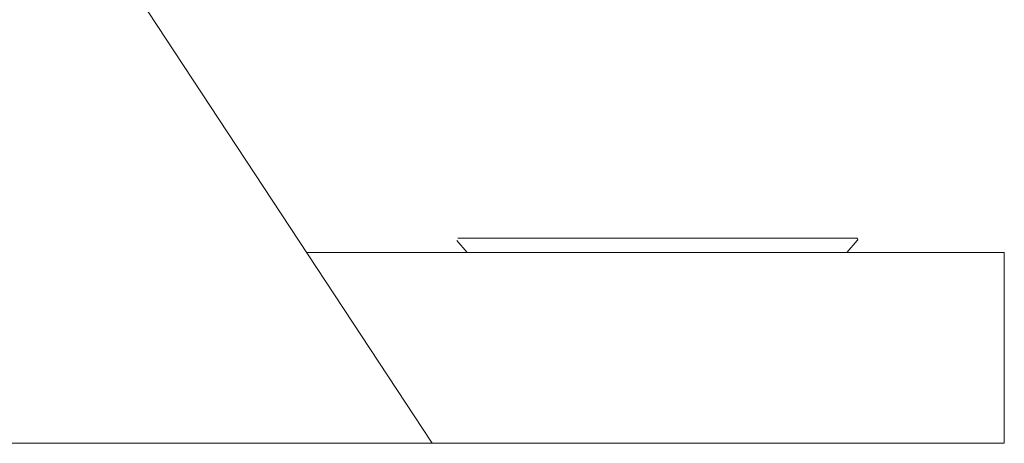
# Model space of a CAD drawing. Extents: x -281 to 146, y -45 to 136.
# Drawn here: x 14 to 15, y 17 to 18 of the extents above; entities that cross this region are included whole.
import ezdxf

# ---------------------------------------------------------------- set-up
doc = ezdxf.new("R2010")
doc.units = 0
doc.header["$MEASUREMENT"] = 0
doc.layers.get('0').update_dxf_attribs({"linetype": 'CONTINUOUS', "lineweight": 15})
doc.layers.get('DEFPOINTS').update_dxf_attribs({"linetype": 'CONTINUOUS'})
doc.layers.add('Text', color=7, linetype='CONTINUOUS')
doc.styles.add('ROMAND', font='romand.shx', dxfattribs={"oblique": 15})
doc.dimstyles.new('ROMAND', dxfattribs={"dimscale": 8, "dimtxt": 0.125, "dimasz": 0.125, "dimexe": 0.0625, "dimexo": 0.0625, "dimgap": 0.0625, "dimtad": 0, "dimtih": 1, "dimtoh": 1, "dimdec": 4, "dimzin": 0, "dimdsep": 46, "dimlunit": 4, "dimtxsty": 'ROMAND', "dimcen": 0, "dimadec": 0, "dimazin": 0, "dimtfac": 1, "dimtdec": 4, "dimtix": 1, "dimtofl": 0, "dimtmove": 0, "dimatfit": 0, "dimfxl": 0, "dimtolj": 1, "dimtzin": 0, "dimarcsym": 0})

# ---------------------------------------------------------------- blocks, each defined once
blk = doc.blocks.new('*D12')
at = {"layer": 'DEFPOINTS', "color": 0}
for p in [(15.2409, 38.6811), (-4.7658, 17.4903), (15.2409, 17.4903)]:
    blk.add_point(p, dxfattribs=at)
at = {"layer": 'Text', "color": 0, "lineweight": -2}
for p, q in [((-4.7658, 17.9903), (-4.7658, 39.1811)), ((15.2409, 17.9903), (15.2409, 39.1811)), ((-3.7658, 38.6811), (2.2486, 38.6811)), ((14.2409, 38.6811), (8.2265, 38.6811))]:
    blk.add_line(p, q, dxfattribs=at)
at = {"layer": 'Text', "color": 0}
for points in [[(-3.7658, 38.8477), (-3.7658, 38.5144), (-4.7658, 38.6811)], [(14.2409, 38.8477), (14.2409, 38.5144), (15.2409, 38.6811)]]:
    blk.add_solid(points, dxfattribs=at)
at = {"layer": 'Text', "color": 0, "insert": (5.2375, 38.6811), "char_height": 1, "attachment_point": 5, "style": 'ROMAND'}
blk.add_mtext('\\A1;20"SQ.', dxfattribs=at)

msp = doc.modelspace()

# ---------------------------------------------------------------- linework, layer by layer
for p, q in [((14.53665, 17.49032), (14.52296, 17.50606)), ((14.78558, 17.50937), (14.52447, 17.50937)), ((15.0467, 17.50937), (14.78558, 17.50937)), ((15.0482, 17.50606), (15.03452, 17.49032)), ((15.24091, 17.49032), (14.32688, 17.49032)), ((15.24091, 17.24032), (15.24091, 17.49032)), ((14.49091, 17.24032), (15.24091, 17.24032))]:
    msp.add_line(p, q)
msp.add_lwpolyline([(1.23312, 25.24032), (-4.01583, 17.24032), (14.49091, 17.24032), (9.22634, 25.24032)], close=True)
msp.add_arc((15.0467, 17.50737), 0.002, 319, 90)

# ---------------------------------------------------------------- dimensions: what is measured, and where the dimension line sits
at = {"layer": 'Text'}
dim = msp.add_linear_dim(base=(15.24091, 38.68107), p1=(-4.76583, 17.49032), p2=(15.24091, 17.49032), text='<>"SQ.', dimstyle='ROMAND', override={"dimlunit": 5}, dxfattribs=at)
dim.commit()
dim.dimension.update_dxf_attribs({"geometry": '*D12', "text_midpoint": (5.23754, 38.68107)})

doc.saveas('drawing.dxf')
